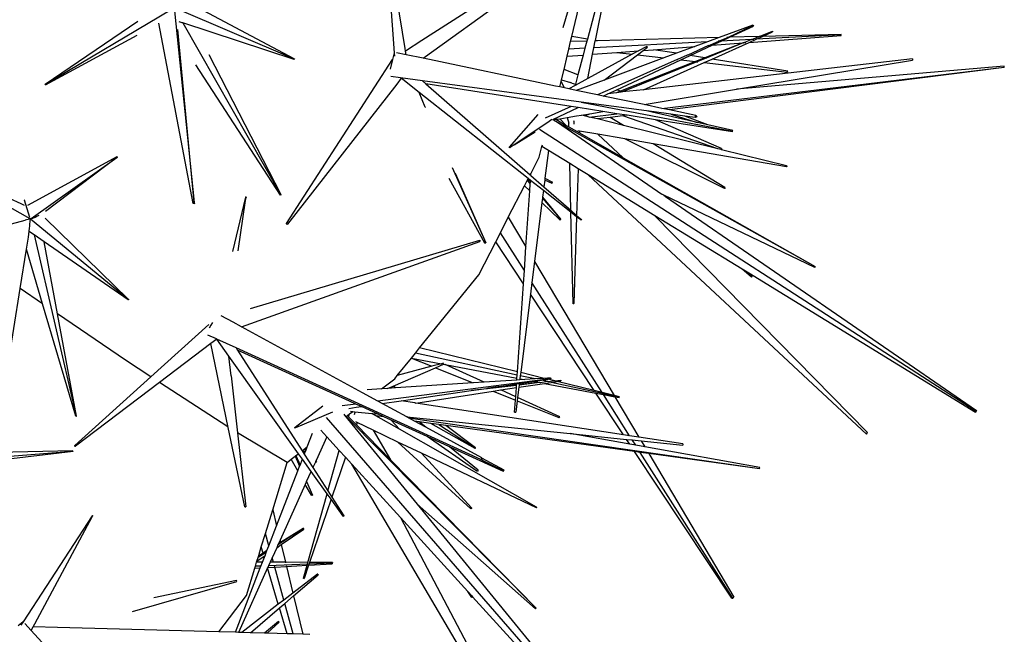
# Model space of a CAD drawing. Units: centimetres. Extents: x 30 to 349, y -205 to 53.
# Drawn here: x 141 to 154, y 15 to 23 of the extents above; entities that cross this region are included whole.
import ezdxf

# ---------------------------------------------------------------- set-up
doc = ezdxf.new("R2010")
doc.units = ezdxf.units.CM
doc.layers.add('Edges', color=7, linetype='Continuous')

# ---------------------------------------------------------------- blocks, each defined once
blk = doc.blocks.new('ctus pl')
at = {"layer": 'Edges'}
for p, q in [((145.629, 24.459), (145.748, 22.824)), ((145.888, 22.879), (145.637, 24.46)), ((148.008, 24.204), (146.104, 22.979)), ((146.121, 22.752), (148.01, 24.121)), ((148.32, 22.981), (148.477, 23.77)), ((148.409, 23.717), (148.217, 22.998)), ((148.024, 23.555), (147.902, 23.142)), ((142.938, 23.4), (144.472, 22.745)), ((144.472, 22.745), (143.111, 23.469)), ((148.018, 23.03), (148.128, 23.5)), ((142.903, 23.372), (141.296, 22.417)), ((142.945, 23.36), (143.195, 20.909)), ((141.292, 22.42), (142.476, 23.226)), ((143.181, 20.899), (142.744, 23.199)), ((143.043, 23.206), (143.002, 23.22)), ((143.051, 23.204), (143.043, 23.206)), ((143.051, 23.204), (144.303, 21.008)), ((144.474, 22.737), (143.051, 23.204)), ((150.332, 23.177), (149.9, 23.018)), ((150.327, 23.165), (150.013, 23.02)), ((150.03, 23.021), (150.338, 23.164)), ((150.327, 23.165), (150.332, 23.177)), ((150.338, 23.164), (150.327, 23.165)), ((150.332, 23.177), (150.338, 23.164)), ((141.296, 22.414), (142.466, 23.048)), ((143.195, 20.909), (142.985, 23.121)), ((148.003, 22.968), (148.018, 23.03)), ((148.217, 22.998), (148.018, 23.03)), ((149.9, 23.018), (148.347, 22.977)), ((149.9, 23.018), (149.753, 22.963)), ((150.013, 23.02), (149.901, 22.971)), ((149.925, 22.972), (150.03, 23.021)), ((150.013, 23.02), (150, 23.02)), ((150.413, 23.031), (150.03, 23.021)), ((150.283, 22.955), (151.459, 23.044)), ((150.413, 23.031), (150.324, 22.993)), ((151.46, 23.052), (150.374, 22.996)), ((150.374, 22.996), (150.455, 23.032)), ((150.419, 23.031), (150.413, 23.031)), ((150.579, 23.096), (150.419, 23.031)), ((150.439, 23.032), (150.419, 23.031)), ((150.455, 23.032), (150.583, 23.089)), ((151.459, 23.058), (150.455, 23.032)), ((150.579, 23.096), (150.581, 23.097)), ((150.583, 23.089), (150.579, 23.096)), ((150.581, 23.097), (150.583, 23.089)), ((151.46, 23.052), (151.459, 23.058)), ((151.459, 23.044), (151.46, 23.052)), ((146.104, 22.979), (145.894, 22.844)), ((147.98, 22.87), (148.003, 22.968)), ((148.211, 22.973), (148.003, 22.968)), ((148.211, 22.973), (148.186, 22.881)), ((148.217, 22.998), (148.211, 22.973)), ((148.301, 22.887), (148.318, 22.976)), ((149.753, 22.963), (148.301, 22.887)), ((148.318, 22.976), (148.32, 22.981)), ((148.347, 22.977), (148.318, 22.976)), ((148.347, 22.977), (148.32, 22.981)), ((148.977, 22.905), (148.871, 22.848)), ((148.928, 22.852), (148.986, 22.896)), ((148.986, 22.896), (148.977, 22.905)), ((149.063, 22.862), (149.588, 22.902)), ((149.588, 22.902), (149.354, 22.816)), ((149.765, 22.916), (149.498, 22.793)), ((149.53, 22.788), (149.811, 22.919)), ((149.753, 22.963), (149.588, 22.902)), ((150.205, 22.949), (149.719, 22.757)), ((150.205, 22.949), (149.734, 22.755)), ((149.765, 22.916), (149.778, 22.917)), ((149.901, 22.971), (149.778, 22.917)), ((149.809, 22.743), (150.283, 22.955)), ((149.811, 22.919), (149.925, 22.972)), ((149.811, 22.919), (150.205, 22.949)), ((149.901, 22.971), (149.888, 22.97)), ((150.315, 22.993), (149.925, 22.972)), ((150.217, 22.95), (150.205, 22.949)), ((150.315, 22.993), (150.217, 22.95)), ((150.217, 22.95), (150.239, 22.952)), ((150.283, 22.955), (150.374, 22.996)), ((150.324, 22.993), (150.315, 22.993)), ((150.345, 22.994), (150.324, 22.993)), ((144.307, 21.01), (143.387, 22.798)), ((145.748, 22.824), (145.727, 22.738)), ((145.748, 22.824), (145.753, 22.78)), ((145.901, 22.798), (145.781, 22.823)), ((145.894, 22.844), (145.888, 22.879)), ((145.901, 22.798), (145.894, 22.844)), ((146.121, 22.752), (145.901, 22.798)), ((147.919, 22.61), (147.958, 22.778)), ((147.958, 22.778), (147.98, 22.87)), ((147.958, 22.778), (148.163, 22.794)), ((148.186, 22.881), (147.98, 22.87)), ((148.163, 22.794), (148.096, 22.542)), ((148.186, 22.881), (148.163, 22.794)), ((148.791, 22.804), (148.222, 22.494)), ((148.222, 22.494), (148.284, 22.803)), ((148.284, 22.803), (148.301, 22.887)), ((148.284, 22.803), (148.594, 22.827)), ((148.432, 22.474), (148.855, 22.796)), ((148.594, 22.827), (148.871, 22.848)), ((148.594, 22.827), (148.791, 22.804)), ((148.871, 22.848), (148.791, 22.804)), ((148.855, 22.796), (148.928, 22.852)), ((148.855, 22.796), (149.195, 22.757)), ((148.928, 22.852), (149.063, 22.862)), ((149.354, 22.816), (149.063, 22.862)), ((149.354, 22.816), (149.195, 22.757)), ((149.491, 22.794), (149.37, 22.736)), ((149.409, 22.732), (149.53, 22.788)), ((149.498, 22.793), (149.491, 22.794)), ((149.719, 22.757), (149.53, 22.788)), ((144.297, 21.005), (143.216, 22.669)), ((144.374, 20.642), (145.727, 22.738)), ((144.472, 22.745), (144.478, 22.747)), ((144.474, 22.737), (144.472, 22.745)), ((144.478, 22.747), (144.474, 22.737)), ((145.727, 22.738), (145.696, 22.612)), ((147.811, 22.397), (146.121, 22.752)), ((149.195, 22.757), (148.432, 22.474)), ((149.363, 22.737), (148.542, 22.37)), ((148.592, 22.351), (149.409, 22.732)), ((149.599, 22.71), (148.641, 22.332)), ((149.616, 22.708), (148.665, 22.322)), ((152.369, 22.745), (148.933, 22.351)), ((148.933, 22.351), (149.707, 22.697)), ((149.166, 22.113), (153.542, 22.638)), ((149.363, 22.737), (149.37, 22.736)), ((149.409, 22.732), (149.599, 22.71)), ((149.719, 22.757), (149.599, 22.71)), ((149.734, 22.755), (149.616, 22.708)), ((149.616, 22.708), (149.626, 22.707)), ((149.707, 22.697), (149.809, 22.743)), ((149.707, 22.697), (150.768, 22.574)), ((149.744, 22.754), (149.734, 22.755)), ((150.776, 22.588), (149.809, 22.743)), ((150.12, 22.356), (152.37, 22.729)), ((153.539, 22.653), (150.12, 22.356)), ((152.369, 22.745), (152.371, 22.735)), ((152.371, 22.735), (152.37, 22.729)), ((153.542, 22.638), (153.539, 22.653)), ((153.54, 22.633), (153.542, 22.638)), ((145.829, 22.504), (145.705, 22.521)), ((147.888, 22.479), (147.919, 22.61)), ((148.096, 22.542), (147.919, 22.61)), ((148.096, 22.542), (148.065, 22.423)), ((153.54, 22.633), (149.264, 22.093)), ((150.768, 22.574), (150.776, 22.588)), ((141.296, 22.414), (141.292, 22.42)), ((141.292, 22.42), (141.296, 22.417)), ((141.296, 22.417), (141.296, 22.414)), ((145.782, 22.42), (144.385, 20.635)), ((145.782, 22.42), (145.779, 22.424)), ((145.838, 22.497), (145.782, 22.42)), ((146.11, 22.466), (145.829, 22.504)), ((145.838, 22.497), (145.829, 22.504)), ((146.069, 22.314), (145.838, 22.497)), ((146.11, 22.466), (146.155, 22.425)), ((148.136, 22.193), (146.11, 22.466)), ((146.155, 22.425), (147.486, 21.265)), ((147.761, 22.175), (146.155, 22.425)), ((147.866, 22.386), (147.811, 22.397)), ((147.866, 22.386), (147.883, 22.458)), ((147.926, 22.373), (147.866, 22.386)), ((147.883, 22.458), (147.888, 22.479)), ((147.926, 22.373), (147.883, 22.458)), ((147.888, 22.479), (148.002, 22.443)), ((148.06, 22.405), (147.98, 22.362)), ((148.02, 22.435), (148.002, 22.443)), ((148.02, 22.435), (148.065, 22.423)), ((148.222, 22.494), (148.06, 22.405)), ((148.065, 22.423), (148.06, 22.405)), ((148.432, 22.474), (148.074, 22.342)), ((146.146, 22.129), (146.069, 22.314)), ((147.461, 21.216), (146.069, 22.314)), ((147.98, 22.362), (147.926, 22.373)), ((148.074, 22.342), (147.98, 22.362)), ((148.347, 22.285), (148.074, 22.342)), ((148.542, 22.37), (148.347, 22.285)), ((148.418, 22.27), (148.347, 22.285)), ((148.418, 22.27), (148.479, 22.299)), ((148.942, 22.16), (148.418, 22.27)), ((148.479, 22.299), (148.592, 22.351)), ((148.588, 22.311), (148.479, 22.299)), ((148.542, 22.37), (148.54, 22.371)), ((148.641, 22.332), (148.588, 22.311)), ((148.65, 22.318), (148.588, 22.311)), ((148.641, 22.332), (148.592, 22.351)), ((148.665, 22.322), (148.65, 22.318)), ((148.665, 22.322), (148.663, 22.323)), ((148.933, 22.351), (148.665, 22.322)), ((148.942, 22.16), (150.12, 22.356)), ((148.01, 22.136), (147.678, 21.988)), ((148.01, 22.136), (147.761, 22.175)), ((148.1, 22.122), (148.01, 22.136)), ((148.136, 22.193), (150.07, 21.821)), ((148.973, 22.081), (148.136, 22.193)), ((149.166, 22.113), (148.942, 22.16)), ((146.151, 22.123), (146.146, 22.129)), ((147.222, 21.619), (147.588, 22.035)), ((147.776, 21.971), (148.1, 22.122)), ((147.957, 21.997), (148.076, 22.016)), ((148.076, 22.016), (148.141, 22.027)), ((148.414, 22.072), (148.1, 22.122)), ((148.141, 22.027), (148.25, 22.045)), ((148.184, 22.016), (148.141, 22.027)), ((148.184, 22.016), (148.25, 22.045)), ((148.238, 22.002), (148.184, 22.016)), ((148.238, 22.002), (148.593, 22.045)), ((148.25, 22.045), (148.414, 22.072)), ((148.593, 22.045), (148.414, 22.072)), ((148.669, 22.018), (148.509, 21.997)), ((148.723, 22.024), (148.593, 22.045)), ((148.723, 22.024), (148.669, 22.018)), ((149.885, 21.595), (148.669, 22.018)), ((149.088, 21.967), (148.723, 22.024)), ((149.043, 22.065), (148.973, 22.081)), ((149.069, 22.068), (148.973, 22.081)), ((149.069, 22.068), (149.043, 22.065)), ((149.621, 21.933), (149.043, 22.065)), ((149.284, 22.039), (149.069, 22.068)), ((149.264, 22.093), (149.166, 22.113)), ((149.601, 22.022), (149.264, 22.093)), ((149.284, 22.039), (149.621, 21.933)), ((149.463, 22.015), (149.284, 22.039)), ((149.755, 21.902), (149.463, 22.015)), ((149.595, 21.997), (149.463, 22.015)), ((149.595, 21.997), (149.597, 22.008)), ((149.597, 22.008), (149.601, 22.022)), ((149.597, 22.008), (149.613, 22.006)), ((149.601, 22.022), (149.613, 22.006)), ((147.71, 21.933), (147.281, 21.647)), ((147.761, 21.969), (147.71, 21.933)), ((147.773, 21.97), (147.776, 21.971)), ((147.786, 21.968), (147.812, 21.973)), ((147.786, 21.968), (147.834, 21.936)), ((147.812, 21.973), (147.864, 21.981)), ((147.812, 21.973), (147.947, 21.896)), ((147.834, 21.936), (151.127, 20.091)), ((147.834, 21.936), (149.168, 21.018)), ((147.864, 21.981), (147.957, 21.997)), ((147.864, 21.981), (147.947, 21.896)), ((147.947, 21.896), (147.979, 21.878)), ((147.957, 21.997), (147.978, 21.922)), ((147.981, 21.911), (147.978, 21.922)), ((147.979, 21.878), (147.981, 21.911)), ((148.041, 21.957), (148.042, 21.945)), ((148.042, 21.945), (148.044, 21.912)), ((148.345, 21.977), (148.238, 22.002)), ((148.509, 21.997), (148.345, 21.977)), ((148.677, 21.894), (148.345, 21.977)), ((148.677, 21.894), (148.509, 21.997)), ((149.885, 21.595), (148.677, 21.894)), ((149.93, 21.598), (149.088, 21.967)), ((150.071, 21.814), (149.088, 21.967)), ((149.613, 22.006), (149.595, 21.997)), ((149.755, 21.902), (149.621, 21.933)), ((150.074, 21.829), (149.755, 21.902)), ((147.281, 21.647), (147.548, 21.814)), ((153.17, 18.248), (147.605, 21.844)), ((147.979, 21.878), (148.115, 21.801)), ((148.116, 21.823), (148.093, 21.827)), ((148.116, 21.823), (148.115, 21.801)), ((148.115, 21.801), (148.675, 21.483)), ((148.35, 21.783), (148.116, 21.823)), ((148.35, 21.783), (148.675, 21.483)), ((148.695, 21.723), (148.35, 21.783)), ((150.07, 21.821), (150.074, 21.829)), ((150.071, 21.814), (150.07, 21.821)), ((147.281, 21.647), (147.23, 21.613)), ((147.637, 21.626), (147.643, 21.648)), ((149.967, 21.088), (148.695, 21.723)), ((149.059, 21.661), (148.695, 21.723)), ((149.973, 21.101), (149.059, 21.661)), ((150.762, 21.366), (149.059, 21.661)), ((147.221, 21.609), (147.222, 21.619)), ((147.23, 21.613), (147.221, 21.609)), ((147.222, 21.619), (147.23, 21.613)), ((147.601, 21.49), (147.637, 21.626)), ((147.719, 21.575), (147.637, 21.626)), ((147.719, 21.575), (147.675, 21.222)), ((147.991, 21.409), (147.719, 21.575)), ((149.924, 21.587), (149.885, 21.595)), ((149.924, 21.587), (149.93, 21.598)), ((149.924, 21.587), (149.928, 21.585)), ((149.93, 21.598), (149.928, 21.585)), ((150.761, 21.377), (149.928, 21.585)), ((139.771, 21.446), (140.981, 20.896)), ((141.101, 20.702), (139.774, 21.437)), ((142.205, 21.495), (141.067, 20.872)), ((141.112, 20.705), (142.207, 21.484)), ((142.207, 21.484), (141.297, 20.794)), ((142.207, 21.484), (142.205, 21.495)), ((142.205, 21.495), (142.216, 21.489)), ((142.216, 21.489), (142.207, 21.484)), ((147.497, 21.286), (147.601, 21.49)), ((148.005, 20.812), (147.991, 21.409)), ((148.1, 21.342), (147.991, 21.409)), ((148.675, 21.483), (151.127, 20.091)), ((146.491, 21.359), (146.92, 20.397)), ((146.53, 21.284), (146.92, 20.397)), ((147.486, 21.265), (147.492, 21.277)), ((147.486, 21.265), (147.495, 21.257)), ((147.492, 21.277), (147.497, 21.286)), ((147.496, 21.275), (147.492, 21.277)), ((147.495, 21.257), (147.496, 21.275)), ((147.495, 21.257), (147.661, 21.112)), ((147.496, 21.275), (147.497, 21.286)), ((148.1, 21.342), (148.08, 20.746)), ((148.228, 21.263), (148.1, 21.342)), ((151.782, 17.952), (148.228, 21.263)), ((149.08, 20.741), (148.228, 21.263)), ((150.761, 21.377), (150.767, 21.376)), ((150.762, 21.366), (150.761, 21.377)), ((150.767, 21.376), (150.762, 21.366)), ((146.909, 20.393), (146.451, 21.216)), ((147.414, 21.125), (147.449, 21.192)), ((147.449, 21.192), (147.456, 21.207)), ((147.449, 21.192), (147.487, 21.148)), ((147.456, 21.207), (147.461, 21.216)), ((147.456, 21.207), (147.489, 21.167)), ((147.49, 21.193), (147.461, 21.216)), ((147.481, 21.06), (147.487, 21.148)), ((147.487, 21.148), (147.489, 21.167)), ((147.489, 21.167), (147.49, 21.193)), ((147.655, 21.063), (147.49, 21.193)), ((147.672, 21.195), (147.661, 21.112)), ((147.675, 21.222), (147.672, 21.195)), ((147.766, 21.151), (147.672, 21.195)), ((147.675, 21.222), (147.77, 21.172)), ((147.766, 21.151), (147.77, 21.172)), ((144.297, 21.005), (144.303, 21.008)), ((144.303, 21.008), (144.307, 21.01)), ((147.207, 20.721), (147.414, 21.125)), ((147.481, 21.06), (147.414, 21.125)), ((147.432, 20.342), (147.481, 21.06)), ((147.655, 21.063), (147.645, 20.978)), ((148.006, 20.787), (147.655, 21.063)), ((147.661, 21.112), (148.005, 20.812)), ((149.192, 21.006), (149.168, 21.018)), ((149.192, 21.006), (149.214, 20.986)), ((151.121, 20.08), (149.192, 21.006)), ((149.967, 21.088), (149.971, 21.097)), ((149.976, 21.094), (149.967, 21.088)), ((149.971, 21.097), (149.973, 21.101)), ((149.971, 21.097), (149.976, 21.094)), ((149.973, 21.101), (149.976, 21.094)), ((140.981, 20.896), (141.022, 20.878)), ((141.027, 20.941), (141.025, 20.944)), ((141.096, 20.72), (141.027, 20.941)), ((143.181, 20.899), (143.195, 20.909)), ((143.2, 20.893), (143.181, 20.899)), ((143.195, 20.909), (143.2, 20.893)), ((143.851, 20.977), (143.685, 20.284)), ((143.756, 20.291), (143.85, 20.935)), ((143.85, 20.935), (143.86, 20.976)), ((143.851, 20.977), (143.857, 20.982)), ((143.86, 20.976), (143.851, 20.977)), ((143.857, 20.982), (143.86, 20.976)), ((147.636, 20.91), (147.542, 20.157)), ((147.643, 20.967), (147.636, 20.91)), ((147.865, 20.687), (147.636, 20.91)), ((147.645, 20.978), (147.643, 20.967)), ((147.643, 20.967), (147.879, 20.694)), ((147.645, 20.978), (147.879, 20.694)), ((149.214, 20.986), (153.186, 18.253)), ((148.005, 20.812), (148.08, 20.746)), ((148.037, 19.621), (148.006, 20.787)), ((148.08, 20.728), (148.006, 20.787)), ((141.031, 20.682), (140.087, 20.424)), ((141.031, 20.682), (141.035, 20.683)), ((141.09, 20.698), (141.035, 20.683)), ((141.095, 20.607), (141.098, 20.632)), ((141.097, 20.718), (141.096, 20.72)), ((141.098, 20.632), (141.106, 20.701)), ((141.106, 20.701), (141.11, 20.704)), ((141.106, 20.701), (142.353, 19.674)), ((141.11, 20.704), (141.112, 20.705)), ((141.112, 20.705), (141.136, 20.712)), ((141.136, 20.712), (141.166, 20.725)), ((141.173, 20.721), (141.136, 20.712)), ((141.166, 20.725), (141.185, 20.735)), ((141.185, 20.735), (141.215, 20.748)), ((142.353, 19.674), (141.293, 20.709)), ((144.377, 20.631), (144.374, 20.642)), ((144.374, 20.642), (144.382, 20.637)), ((144.377, 20.631), (144.382, 20.637)), ((144.385, 20.635), (144.377, 20.631)), ((144.382, 20.637), (144.385, 20.635)), ((147.106, 20.524), (147.207, 20.721)), ((147.207, 20.721), (147.432, 20.342)), ((147.865, 20.687), (147.879, 20.694)), ((148.08, 20.728), (148.044, 19.621)), ((148.08, 20.746), (148.141, 20.693)), ((148.132, 20.688), (148.08, 20.728)), ((148.132, 20.688), (148.141, 20.693)), ((148.138, 20.683), (148.132, 20.688)), ((148.141, 20.693), (148.138, 20.683)), ((149.08, 20.741), (151.795, 17.971)), ((150.195, 20.057), (149.08, 20.741)), ((141.077, 20.466), (141.091, 20.581)), ((141.091, 20.581), (141.095, 20.607)), ((141.15, 20.496), (141.091, 20.537)), ((147.046, 20.408), (147.106, 20.524)), ((147.412, 20.043), (147.106, 20.524)), ((141.053, 20.316), (141.077, 20.466)), ((141.15, 20.496), (141.688, 18.181)), ((141.28, 20.406), (141.15, 20.496)), ((142.352, 19.666), (141.28, 20.406)), ((141.45, 19.488), (141.28, 20.406)), ((143.8, 19.323), (146.845, 20.412)), ((146.841, 20.424), (143.912, 19.551)), ((146.83, 19.986), (147.046, 20.408)), ((146.841, 20.424), (146.847, 20.42)), ((146.843, 20.419), (146.841, 20.424)), ((146.847, 20.42), (146.843, 20.419)), ((146.845, 20.412), (146.843, 20.419)), ((146.847, 20.42), (146.845, 20.412)), ((146.909, 20.393), (146.92, 20.397)), ((147.4, 19.873), (147.046, 20.408)), ((140.973, 19.812), (141.053, 20.316)), ((141.258, 19.618), (141.053, 20.316)), ((147.412, 20.043), (147.432, 20.342)), ((147.542, 20.157), (147.509, 19.89)), ((147.542, 20.157), (148.558, 18.447)), ((147.4, 19.873), (147.412, 20.043)), ((150.315, 19.957), (150.195, 20.057)), ((150.277, 20.006), (150.195, 20.057)), ((150.277, 20.006), (150.322, 19.965)), ((153.173, 18.23), (150.277, 20.006)), ((151.121, 20.08), (151.127, 20.091)), ((146.074, 19.052), (146.83, 19.986)), ((147.324, 18.748), (147.4, 19.873)), ((147.509, 19.89), (147.49, 19.738)), ((148.404, 18.484), (147.509, 19.89)), ((150.315, 19.957), (150.322, 19.965)), ((140.728, 18.279), (140.973, 19.812)), ((141.258, 19.618), (140.973, 19.812)), ((141.682, 18.179), (141.258, 19.618)), ((142.352, 19.666), (142.353, 19.674)), ((142.359, 19.673), (142.352, 19.666)), ((142.353, 19.674), (142.359, 19.673)), ((147.49, 19.738), (147.365, 18.737)), ((148.303, 18.509), (147.49, 19.738)), ((148.044, 19.621), (148.037, 19.618)), ((148.037, 19.618), (148.037, 19.621)), ((148.037, 19.621), (148.044, 19.621)), ((142.319, 18.896), (141.45, 19.488)), ((141.692, 18.182), (141.45, 19.488)), ((143.429, 19.376), (143.409, 19.344)), ((143.691, 19.382), (143.54, 19.464)), ((143.8, 19.323), (143.691, 19.382)), ((142.643, 18.684), (143.382, 19.353)), ((143.409, 19.344), (143.386, 19.305)), ((145.345, 18.48), (143.8, 19.323)), ((143.481, 19.167), (143.371, 19.217)), ((143.483, 19.164), (143.409, 19.109)), ((143.483, 19.164), (143.481, 19.167)), ((143.733, 19.052), (143.483, 19.164)), ((143.639, 18.946), (143.483, 19.164)), ((143.409, 19.109), (142.754, 18.612)), ((143.631, 18.038), (143.409, 19.109)), ((146.857, 17.627), (143.733, 19.052)), ((143.733, 19.052), (143.749, 19.024)), ((143.749, 19.024), (144.574, 17.739)), ((145.178, 18.373), (143.749, 19.024)), ((146.021, 18.986), (146.074, 19.052)), ((147.324, 18.748), (146.074, 19.052)), ((142.643, 18.684), (142.319, 18.896)), ((143.669, 18.698), (143.639, 18.946)), ((144.527, 17.702), (143.639, 18.946)), ((145.788, 18.699), (145.971, 18.924)), ((145.971, 18.924), (146.021, 18.986)), ((145.971, 18.924), (146.355, 18.851)), ((145.971, 18.924), (146.231, 18.818)), ((147.321, 18.706), (146.021, 18.986)), ((145.736, 18.565), (146.275, 18.8)), ((146.231, 18.818), (145.788, 18.699)), ((146.355, 18.851), (146.231, 18.818)), ((146.275, 18.8), (146.379, 18.845)), ((146.275, 18.8), (146.757, 18.605)), ((146.373, 18.856), (146.355, 18.851)), ((146.379, 18.845), (146.373, 18.856)), ((146.379, 18.845), (146.396, 18.843)), ((146.4, 18.841), (146.396, 18.843)), ((146.897, 18.614), (146.4, 18.841)), ((146.4, 18.841), (147.318, 18.667)), ((147.321, 18.706), (147.324, 18.748)), ((141.672, 17.805), (142.643, 18.684)), ((143.669, 18.698), (143.749, 17.968)), ((147.74, 18.66), (145.541, 18.373)), ((145.589, 18.529), (145.756, 18.659)), ((145.756, 18.659), (145.788, 18.699)), ((146.897, 18.614), (146.757, 18.605)), ((147.316, 18.642), (146.897, 18.614)), ((147.316, 18.642), (147.318, 18.667)), ((147.353, 18.644), (147.316, 18.642)), ((147.318, 18.667), (147.321, 18.706)), ((147.347, 18.598), (147.536, 18.625)), ((147.355, 18.66), (147.353, 18.644)), ((147.416, 18.648), (147.353, 18.644)), ((147.36, 18.698), (147.355, 18.66)), ((147.355, 18.66), (147.416, 18.648)), ((147.365, 18.737), (147.36, 18.698)), ((147.549, 18.657), (147.36, 18.698)), ((147.665, 18.664), (147.365, 18.737)), ((147.549, 18.657), (147.416, 18.648)), ((147.536, 18.625), (147.631, 18.639)), ((147.536, 18.625), (147.61, 18.611)), ((147.665, 18.664), (147.549, 18.657)), ((147.712, 18.622), (147.62, 18.609)), ((147.631, 18.639), (147.716, 18.652)), ((147.712, 18.622), (147.631, 18.639)), ((147.748, 18.67), (147.665, 18.664)), ((147.669, 18.6), (147.754, 18.613)), ((147.719, 18.62), (147.712, 18.622)), ((147.716, 18.652), (147.75, 18.656)), ((147.802, 18.631), (147.716, 18.652)), ((147.802, 18.631), (147.719, 18.62)), ((147.74, 18.66), (147.748, 18.67)), ((147.75, 18.656), (147.74, 18.66)), ((147.748, 18.67), (147.75, 18.656)), ((147.754, 18.613), (147.83, 18.624)), ((148.625, 18.425), (147.754, 18.613)), ((147.806, 18.63), (147.802, 18.631)), ((147.875, 18.638), (147.806, 18.63)), ((147.83, 18.624), (147.877, 18.631)), ((148.303, 18.509), (147.83, 18.624)), ((147.875, 18.638), (147.878, 18.639)), ((147.877, 18.631), (147.875, 18.638)), ((147.878, 18.639), (147.877, 18.631)), ((142.754, 18.612), (141.68, 17.797)), ((143.623, 18.043), (142.754, 18.612)), ((145.589, 18.529), (145.403, 18.517)), ((145.664, 18.534), (145.589, 18.529)), ((145.664, 18.534), (145.736, 18.565)), ((145.768, 18.541), (145.664, 18.534)), ((145.768, 18.541), (145.736, 18.565)), ((146.757, 18.605), (145.768, 18.541)), ((145.837, 18.378), (146.731, 18.508)), ((146.025, 18.349), (147.014, 18.501)), ((146.731, 18.508), (146.927, 18.536)), ((146.939, 18.531), (146.731, 18.508)), ((147.034, 18.552), (146.927, 18.536)), ((146.927, 18.536), (146.939, 18.531)), ((147.051, 18.544), (146.939, 18.531)), ((147.014, 18.501), (147.113, 18.516)), ((147.014, 18.501), (147.299, 18.386)), ((147.037, 18.551), (147.034, 18.552)), ((147.037, 18.551), (147.313, 18.593)), ((147.312, 18.58), (147.037, 18.551)), ((147.051, 18.544), (147.037, 18.551)), ((147.312, 18.574), (147.051, 18.544)), ((147.113, 18.516), (147.31, 18.546)), ((147.302, 18.43), (147.113, 18.516)), ((147.302, 18.43), (147.31, 18.546)), ((147.31, 18.546), (147.312, 18.574)), ((147.312, 18.58), (147.313, 18.593)), ((147.312, 18.574), (147.312, 18.58)), ((147.313, 18.593), (147.347, 18.598)), ((147.342, 18.55), (147.325, 18.419)), ((147.342, 18.55), (147.669, 18.6)), ((147.345, 18.578), (147.342, 18.55)), ((147.61, 18.611), (147.345, 18.578)), ((147.346, 18.583), (147.345, 18.578)), ((147.61, 18.611), (147.346, 18.583)), ((147.347, 18.598), (147.346, 18.583)), ((147.61, 18.611), (147.62, 18.609)), ((147.669, 18.6), (148.327, 18.474)), ((148.404, 18.484), (148.303, 18.509)), ((145.259, 18.336), (145.178, 18.373)), ((145.541, 18.373), (145.345, 18.48)), ((145.597, 18.343), (145.541, 18.373)), ((145.597, 18.343), (145.837, 18.378)), ((146.014, 18.35), (145.837, 18.378)), ((147.288, 18.234), (147.299, 18.386)), ((147.299, 18.386), (147.302, 18.43)), ((147.32, 18.377), (147.302, 18.234)), ((147.325, 18.419), (147.32, 18.377)), ((147.32, 18.377), (147.851, 18.162)), ((147.863, 18.174), (147.325, 18.419)), ((148.679, 17.942), (148.327, 18.474)), ((148.327, 18.474), (148.422, 18.456)), ((148.558, 18.447), (148.404, 18.484)), ((148.757, 17.93), (148.422, 18.456)), ((148.422, 18.456), (148.569, 18.428)), ((148.626, 18.43), (148.558, 18.447)), ((148.569, 18.428), (148.876, 17.912)), ((148.569, 18.428), (148.622, 18.418)), ((148.622, 18.418), (148.625, 18.425)), ((148.625, 18.425), (148.626, 18.43)), ((144.483, 18.04), (144.839, 18.311)), ((145.259, 18.336), (145.086, 18.313)), ((145.17, 18.28), (145.264, 18.294)), ((145.179, 18.209), (145.22, 18.242)), ((145.19, 18.245), (145.22, 18.242)), ((145.22, 18.242), (145.248, 18.238)), ((145.248, 18.238), (145.246, 18.228)), ((145.248, 18.238), (145.462, 18.217)), ((145.33, 18.304), (145.259, 18.336)), ((145.264, 18.294), (145.33, 18.304)), ((145.536, 18.21), (145.33, 18.304)), ((145.911, 18.171), (145.597, 18.343)), ((146.014, 18.35), (146.021, 18.351)), ((146.025, 18.349), (146.021, 18.351)), ((148.679, 17.942), (146.025, 18.349)), ((153.17, 18.248), (153.186, 18.253)), ((153.173, 18.23), (153.17, 18.248)), ((153.186, 18.253), (153.173, 18.23)), ((141.682, 18.179), (141.688, 18.181)), ((141.688, 18.181), (141.692, 18.182)), ((144.963, 18.233), (144.487, 18.032)), ((148.963, 13.469), (144.883, 18.164)), ((145.105, 18.205), (145.114, 18.194)), ((145.114, 18.194), (146.045, 17.056)), ((145.117, 18.195), (147.563, 15.728)), ((145.141, 18.18), (145.152, 18.189)), ((145.152, 18.189), (145.179, 18.209)), ((145.152, 18.189), (145.168, 18.173)), ((145.168, 18.173), (145.179, 18.209)), ((145.168, 18.173), (145.268, 18.07)), ((145.246, 18.228), (145.238, 18.197)), ((145.462, 18.217), (145.536, 18.21)), ((145.517, 18.186), (145.462, 18.217)), ((145.619, 18.172), (145.517, 18.186)), ((145.817, 18.015), (145.517, 18.186)), ((145.619, 18.172), (145.536, 18.21)), ((145.713, 18.129), (145.619, 18.172)), ((145.817, 18.015), (145.713, 18.129)), ((146.172, 17.92), (145.713, 18.129)), ((145.911, 18.171), (147.997, 17.958)), ((145.931, 18.16), (145.911, 18.171)), ((145.931, 18.16), (150.417, 17.511)), ((146.009, 18.118), (145.931, 18.16)), ((146.152, 18.04), (146.009, 18.118)), ((146.067, 18.11), (146.009, 18.118)), ((146.152, 18.04), (146.067, 18.11)), ((146.219, 18.089), (146.067, 18.11)), ((147.288, 18.234), (147.302, 18.234)), ((147.851, 18.162), (147.863, 18.174)), ((143.631, 18.038), (143.623, 18.043)), ((143.842, 17.022), (143.631, 18.038)), ((144.478, 18.031), (144.483, 18.04)), ((144.478, 18.031), (144.486, 18.035)), ((144.487, 18.032), (144.478, 18.031)), ((144.483, 18.04), (144.486, 18.035)), ((144.486, 18.035), (144.487, 18.032)), ((144.889, 17.919), (144.813, 18.002)), ((145.278, 18.099), (145.258, 18.108)), ((145.278, 18.099), (145.268, 18.07)), ((145.268, 18.07), (145.704, 17.625)), ((145.479, 18.003), (145.278, 18.099)), ((145.479, 18.003), (145.704, 17.625)), ((145.797, 17.851), (145.479, 18.003)), ((147.568, 17.019), (145.817, 18.015)), ((146.869, 17.648), (146.152, 18.04)), ((146.782, 17.767), (146.219, 18.089)), ((146.319, 18.075), (146.219, 18.089)), ((146.319, 18.075), (146.785, 17.772)), ((146.408, 18.063), (146.319, 18.075)), ((146.79, 17.777), (146.408, 18.063)), ((148.82, 17.728), (146.408, 18.063)), ((144.384, 17.591), (143.749, 17.968)), ((143.749, 17.968), (143.854, 17.023)), ((144.637, 17.788), (144.705, 17.964)), ((144.889, 17.919), (144.751, 17.613)), ((145.048, 17.744), (144.889, 17.919)), ((146.807, 17.479), (146.172, 17.92)), ((146.454, 17.791), (146.172, 17.92)), ((148.758, 17.822), (147.997, 17.958)), ((147.997, 17.958), (148.717, 17.884)), ((148.757, 17.93), (148.679, 17.942)), ((148.758, 17.822), (148.717, 17.884)), ((148.717, 17.884), (148.791, 17.877)), ((148.876, 17.912), (148.757, 17.93)), ((148.834, 17.809), (148.791, 17.877)), ((148.791, 17.877), (148.903, 17.865)), ((149.438, 17.826), (148.876, 17.912)), ((148.903, 17.865), (148.949, 17.788)), ((148.903, 17.865), (149.435, 17.811)), ((151.782, 17.952), (151.795, 17.971)), ((139.306, 17.55), (141.647, 17.732)), ((141.647, 17.738), (139.733, 17.697)), ((141.647, 17.732), (141.647, 17.738)), ((141.648, 17.728), (141.647, 17.732)), ((141.67, 17.795), (141.672, 17.805)), ((141.67, 17.795), (141.677, 17.8)), ((141.68, 17.797), (141.67, 17.795)), ((141.672, 17.805), (141.677, 17.8)), ((141.677, 17.8), (141.68, 17.797)), ((144.574, 17.739), (144.58, 17.743)), ((144.607, 17.71), (144.574, 17.739)), ((144.574, 17.739), (144.601, 17.696)), ((144.58, 17.743), (144.599, 17.758)), ((144.61, 17.717), (144.58, 17.743)), ((144.599, 17.758), (144.637, 17.788)), ((144.599, 17.758), (144.619, 17.74)), ((144.61, 17.717), (144.619, 17.74)), ((144.619, 17.74), (144.637, 17.788)), ((144.902, 17.226), (145.048, 17.744)), ((145.127, 17.657), (145.048, 17.744)), ((146.728, 16.999), (145.797, 17.851)), ((146.099, 17.708), (145.797, 17.851)), ((146.82, 17.49), (146.454, 17.791)), ((147.145, 17.476), (146.454, 17.791)), ((146.782, 17.767), (146.785, 17.772)), ((146.79, 17.777), (146.785, 17.772)), ((146.785, 17.772), (146.79, 17.769)), ((146.79, 17.769), (146.79, 17.777)), ((148.834, 17.809), (148.758, 17.822)), ((148.949, 17.788), (148.834, 17.809)), ((150.419, 17.526), (148.949, 17.788)), ((149.437, 17.817), (149.435, 17.811)), ((149.438, 17.826), (149.437, 17.817)), ((141.648, 17.728), (139.752, 17.507)), ((144.384, 17.591), (144.435, 17.63)), ((144.435, 17.63), (144.485, 17.669)), ((144.518, 17.481), (144.435, 17.63)), ((144.485, 17.669), (144.495, 17.678)), ((144.485, 17.669), (144.542, 17.542)), ((144.495, 17.678), (144.527, 17.702)), ((144.495, 17.678), (144.547, 17.555)), ((144.577, 17.632), (144.527, 17.702)), ((144.547, 17.555), (144.577, 17.632)), ((144.689, 17.475), (144.577, 17.632)), ((144.601, 17.696), (144.607, 17.71)), ((144.601, 17.696), (144.711, 17.524)), ((144.607, 17.71), (144.61, 17.717)), ((144.751, 17.613), (144.746, 17.601)), ((144.751, 17.613), (144.759, 17.606)), ((145.127, 17.657), (144.953, 17.147)), ((145.209, 17.567), (145.127, 17.657)), ((145.704, 17.625), (147.563, 15.728)), ((146.737, 17.009), (146.099, 17.708)), ((147.565, 17.009), (146.099, 17.708)), ((146.857, 17.627), (146.863, 17.637)), ((146.876, 17.631), (146.857, 17.627)), ((146.857, 17.627), (147.147, 17.483)), ((146.863, 17.637), (146.867, 17.645)), ((146.863, 17.637), (146.876, 17.631)), ((146.869, 17.648), (146.867, 17.645)), ((146.871, 17.643), (146.867, 17.645)), ((147.153, 17.49), (146.871, 17.643)), ((146.871, 17.643), (146.876, 17.631)), ((150.061, 15.855), (148.82, 17.728)), ((148.892, 17.718), (148.82, 17.728)), ((150.076, 15.857), (148.892, 17.718)), ((149, 17.703), (148.892, 17.718)), ((149, 17.703), (150.088, 15.871)), ((150.414, 17.507), (149, 17.703)), ((144.198, 16.984), (144.384, 17.591)), ((144.247, 16.781), (144.518, 17.481)), ((144.518, 17.481), (144.542, 17.542)), ((144.542, 17.542), (144.547, 17.555)), ((144.743, 17.594), (144.711, 17.524)), ((144.711, 17.524), (144.902, 17.226)), ((144.744, 17.598), (144.743, 17.594)), ((144.75, 17.589), (144.743, 17.594)), ((144.746, 17.601), (144.744, 17.598)), ((144.744, 17.598), (144.75, 17.589)), ((144.759, 17.606), (144.746, 17.601)), ((144.75, 17.589), (144.759, 17.606)), ((147.468, 13.731), (145.209, 17.567)), ((145.829, 16.888), (145.209, 17.567)), ((146.807, 17.479), (146.811, 17.482)), ((146.811, 17.482), (146.82, 17.49)), ((146.811, 17.482), (146.815, 17.479)), ((146.82, 17.49), (146.815, 17.479)), ((147.145, 17.476), (147.147, 17.483)), ((147.147, 17.483), (147.153, 17.49)), ((150.414, 17.507), (150.417, 17.511)), ((150.417, 17.511), (150.419, 17.526)), ((144.63, 17.345), (144.689, 17.475)), ((144.893, 17.19), (144.689, 17.475)), ((146.815, 17.479), (146.807, 17.479)), ((144.614, 17.31), (144.292, 16.596)), ((144.63, 17.345), (144.614, 17.31)), ((144.693, 17.17), (144.614, 17.31)), ((144.63, 17.345), (144.707, 17.173)), ((144.647, 16.313), (144.893, 17.19)), ((144.943, 17.119), (144.668, 16.313)), ((144.693, 17.17), (144.707, 17.173)), ((144.943, 17.119), (144.893, 17.19)), ((144.902, 17.226), (144.953, 17.147)), ((145.096, 16.905), (144.943, 17.119)), ((144.953, 17.147), (145.106, 16.908)), ((143.842, 17.022), (143.854, 17.023)), ((144.105, 16.681), (144.198, 16.984)), ((144.198, 16.984), (144.247, 16.781)), ((147.555, 15.72), (146.045, 17.056)), ((146.045, 17.056), (148.978, 13.47)), ((146.728, 16.999), (146.735, 17.006)), ((146.738, 17.002), (146.728, 16.999)), ((146.735, 17.006), (146.737, 17.009)), ((146.735, 17.006), (146.738, 17.002)), ((146.737, 17.009), (146.738, 17.002)), ((147.565, 17.009), (147.568, 17.019)), ((147.572, 17.016), (147.565, 17.009)), ((147.568, 17.019), (147.572, 17.016)), ((141.89, 16.909), (141.009, 15.555)), ((141.158, 15.528), (141.898, 16.905)), ((141.895, 16.907), (141.89, 16.909)), ((141.898, 16.912), (141.895, 16.907)), ((141.898, 16.905), (141.895, 16.907)), ((141.898, 16.912), (141.898, 16.905)), ((145.096, 16.905), (145.106, 16.908)), ((145.1, 16.9), (145.096, 16.905)), ((145.106, 16.908), (145.1, 16.9)), ((145.829, 16.888), (147.484, 13.744)), ((146.692, 15.941), (145.829, 16.888)), ((144.148, 16.525), (144.247, 16.781)), ((144.589, 16.746), (144.265, 16.536)), ((144.589, 16.746), (144.299, 16.568)), ((144.306, 16.54), (144.596, 16.737)), ((144.595, 16.746), (144.589, 16.746)), ((144.589, 16.746), (144.591, 16.744)), ((144.596, 16.737), (144.595, 16.746)), ((144.052, 16.511), (144.105, 16.681)), ((144.148, 16.525), (144.105, 16.681)), ((144.019, 16.401), (144.052, 16.511)), ((144.076, 16.433), (144.052, 16.511)), ((144.125, 16.465), (144.148, 16.525)), ((144.249, 16.501), (144.191, 16.371)), ((144.249, 16.501), (144.306, 16.54)), ((144.265, 16.536), (144.249, 16.501)), ((144.274, 16.555), (144.265, 16.536)), ((144.292, 16.596), (144.274, 16.555)), ((144.299, 16.568), (144.274, 16.555)), ((144.292, 16.596), (144.299, 16.568)), ((144.306, 16.54), (144.361, 16.315)), ((143.997, 16.329), (144.088, 16.391)), ((143.997, 16.329), (144.011, 16.374)), ((144.116, 16.441), (144.011, 16.374)), ((144.011, 16.374), (144.019, 16.401)), ((144.076, 16.433), (144.019, 16.401)), ((144.068, 16.318), (144.092, 16.379)), ((144.125, 16.465), (144.076, 16.433)), ((144.088, 16.391), (144.1, 16.399)), ((144.092, 16.379), (144.088, 16.391)), ((144.092, 16.379), (144.1, 16.399)), ((144.1, 16.399), (144.116, 16.441)), ((144.116, 16.441), (144.125, 16.465)), ((144.191, 16.371), (144.166, 16.317)), ((144.206, 16.316), (144.191, 16.371)), ((143.721, 15.42), (144.039, 16.243)), ((144.132, 16.242), (143.761, 15.419)), ((143.862, 15.891), (143.969, 16.239)), ((143.969, 16.239), (143.977, 16.264)), ((143.969, 16.239), (144.039, 16.243)), ((143.977, 16.264), (143.993, 16.318)), ((144.048, 16.267), (143.977, 16.264)), ((143.993, 16.318), (143.997, 16.329)), ((144.068, 16.318), (143.993, 16.318)), ((144.039, 16.243), (144.048, 16.267)), ((144.048, 16.267), (144.068, 16.318)), ((144.135, 16.249), (144.132, 16.242)), ((144.269, 15.78), (144.132, 16.242)), ((144.145, 16.271), (144.135, 16.249)), ((144.135, 16.249), (144.223, 16.254)), ((144.166, 16.317), (144.145, 16.271)), ((144.641, 16.291), (144.145, 16.271)), ((144.206, 16.316), (144.166, 16.317)), ((144.207, 16.311), (144.206, 16.316)), ((144.361, 16.315), (144.206, 16.316)), ((144.223, 16.254), (144.219, 16.268)), ((144.223, 16.254), (144.373, 16.262)), ((144.34, 15.832), (144.223, 16.254)), ((144.647, 16.313), (144.361, 16.315)), ((144.361, 16.315), (144.362, 16.309)), ((144.371, 16.274), (144.373, 16.262)), ((144.373, 16.262), (144.637, 16.277)), ((144.373, 16.262), (144.456, 15.921)), ((144.592, 16.111), (144.637, 16.277)), ((144.656, 16.278), (144.598, 16.109)), ((144.637, 16.277), (144.641, 16.291)), ((144.641, 16.291), (144.647, 16.313)), ((144.656, 16.278), (144.959, 16.296)), ((144.661, 16.291), (144.656, 16.278)), ((144.668, 16.313), (144.661, 16.291)), ((144.953, 16.303), (144.661, 16.291)), ((144.96, 16.31), (144.668, 16.313)), ((144.953, 16.303), (144.96, 16.31)), ((144.959, 16.296), (144.953, 16.303)), ((144.96, 16.31), (144.959, 16.296)), ((144.769, 16.162), (144.456, 15.921)), ((144.465, 15.886), (144.778, 16.154)), ((144.591, 16.108), (144.592, 16.111)), ((144.598, 16.109), (144.591, 16.108)), ((144.592, 16.111), (144.598, 16.109)), ((144.769, 16.162), (144.774, 16.163)), ((144.771, 16.161), (144.769, 16.162)), ((144.774, 16.163), (144.771, 16.161)), ((144.778, 16.154), (144.771, 16.161)), ((144.774, 16.163), (144.778, 16.154)), ((142.409, 15.687), (143.74, 16.071)), ((143.737, 16.082), (142.678, 15.86)), ((143.74, 16.071), (143.737, 16.082)), ((143.511, 15.426), (143.862, 15.891)), ((144.456, 15.921), (144.34, 15.832)), ((144.352, 15.789), (144.465, 15.886)), ((144.465, 15.886), (144.584, 15.396)), ((146.742, 15.866), (146.692, 15.941)), ((146.742, 15.886), (146.692, 15.941)), ((146.742, 15.886), (146.751, 15.872)), ((146.742, 15.866), (146.751, 15.872)), ((148.96, 13.453), (146.751, 15.872)), ((150.061, 15.855), (150.076, 15.857)), ((150.076, 15.857), (150.088, 15.871)), ((144.269, 15.78), (143.802, 15.418)), ((143.914, 15.415), (144.284, 15.731)), ((144.34, 15.832), (144.269, 15.78)), ((144.284, 15.731), (144.352, 15.789)), ((144.382, 15.402), (144.284, 15.731)), ((144.46, 15.399), (144.352, 15.789)), ((147.555, 15.72), (147.563, 15.728)), ((141.009, 15.555), (140.946, 15.501)), ((141.009, 15.555), (140.983, 15.513)), ((141.113, 15.444), (141.033, 15.532)), ((141.113, 15.444), (141.138, 15.492)), ((141.138, 15.492), (141.158, 15.528)), ((141.448, 15.483), (141.138, 15.492)), ((143.511, 15.426), (141.448, 15.483)), ((144.273, 15.557), (144.095, 15.41)), ((144.128, 15.409), (144.279, 15.549)), ((144.279, 15.549), (144.273, 15.557)), ((141.249, 15.293), (141.113, 15.444)), ((143.721, 15.42), (143.511, 15.426)), ((143.761, 15.419), (143.721, 15.42)), ((143.802, 15.418), (143.761, 15.419)), ((143.914, 15.415), (143.802, 15.418)), ((144.095, 15.41), (143.914, 15.415)), ((144.128, 15.409), (144.095, 15.41)), ((144.382, 15.402), (144.128, 15.409)), ((144.46, 15.399), (144.382, 15.402)), ((144.584, 15.396), (144.46, 15.399)), ((144.674, 15.393), (144.584, 15.396))]:
    blk.add_line(p, q, dxfattribs=at)

msp = doc.modelspace()

# ---------------------------------------------------------------- block references
msp.add_blockref('ctus pl', (0, 0))

doc.saveas('drawing.dxf')
